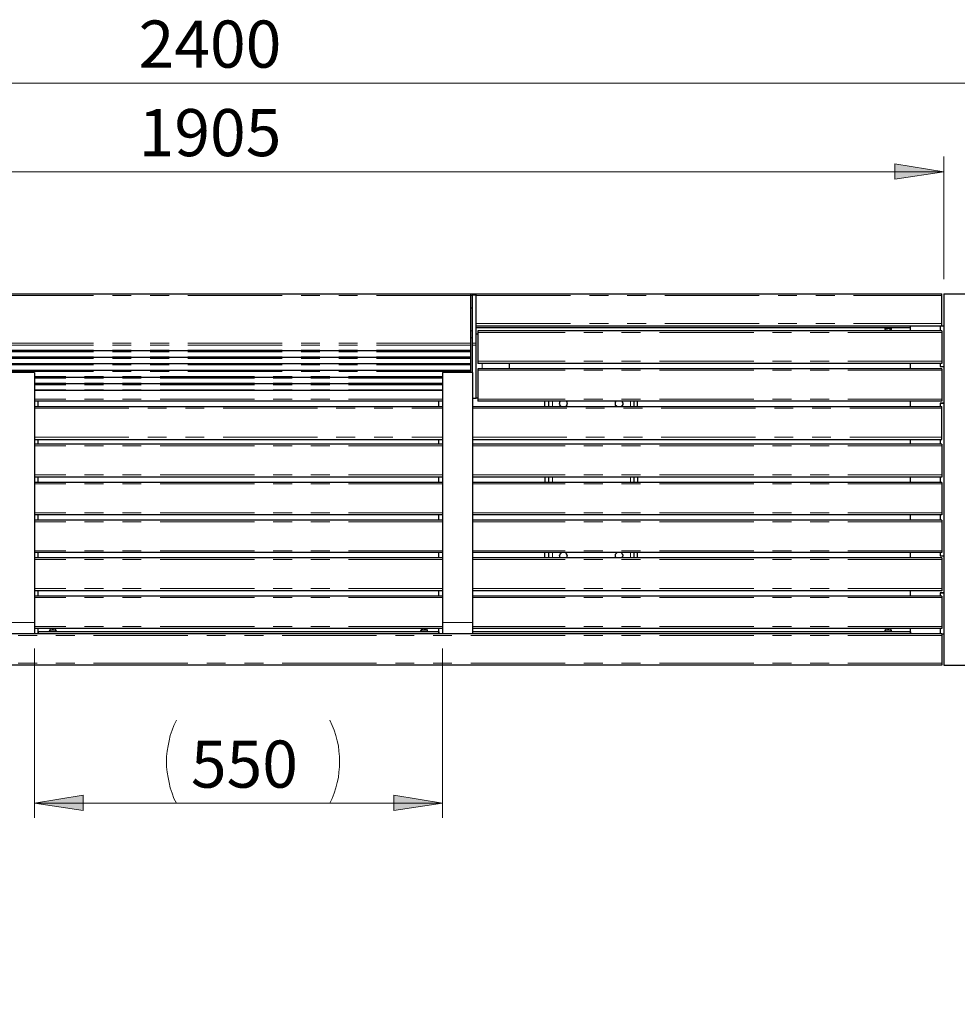
# Model space of a CAD drawing. Units: inches. Extents: x 5 to 292, y 5 to 205.
# Drawn here: x 76 to 139, y 71 to 138 of the extents above; entities that cross this region are included whole.
import ezdxf

# ---------------------------------------------------------------- set-up
doc = ezdxf.new("R2010")
doc.units = ezdxf.units.IN
doc.header["$MEASUREMENT"] = 0
for name, pattern in [('AI-Linetype-104', [12.7, 6.35, -1.27, 1.27, -1.27, 1.27, -1.27]), ('AI-Linetype-105', [12.7, 6.35, -1.27, 1.27, -1.27, 1.27, -1.27]), ('AI-Linetype-106', [12.7, 6.35, -1.27, 1.27, -1.27, 1.27, -1.27]), ('AI-Linetype-107', [12.7, 6.35, -1.27, 1.27, -1.27, 1.27, -1.27]), ('AI-Linetype-108', [12.7, 6.35, -1.27, 1.27, -1.27, 1.27, -1.27]), ('AI-Linetype-109', [12.7, 6.35, -1.27, 1.27, -1.27, 1.27, -1.27]), ('AI-Linetype-110', [12.7, 6.35, -1.27, 1.27, -1.27, 1.27, -1.27]), ('AI-Linetype-112', [12.7, 6.35, -1.27, 1.27, -1.27, 1.27, -1.27]), ('AI-Linetype-114', [12.7, 6.35, -1.27, 1.27, -1.27, 1.27, -1.27]), ('AI-Linetype-115', [12.7, 6.35, -1.27, 1.27, -1.27, 1.27, -1.27]), ('AI-Linetype-117', [12.7, 6.35, -1.27, 1.27, -1.27, 1.27, -1.27]), ('AI-Linetype-119', [12.7, 6.35, -1.27, 1.27, -1.27, 1.27, -1.27]), ('AI-Linetype-121', [12.7, 6.35, -1.27, 1.27, -1.27, 1.27, -1.27]), ('AI-Linetype-122', [12.7, 6.35, -1.27, 1.27, -1.27, 1.27, -1.27]), ('AI-Linetype-123', [12.7, 6.35, -1.27, 1.27, -1.27, 1.27, -1.27]), ('AI-Linetype-124', [12.7, 6.35, -1.27, 1.27, -1.27, 1.27, -1.27]), ('AI-Linetype-125', [12.7, 6.35, -1.27, 1.27, -1.27, 1.27, -1.27]), ('AI-Linetype-126', [12.7, 6.35, -1.27, 1.27, -1.27, 1.27, -1.27]), ('AI-Linetype-127', [12.7, 6.35, -1.27, 1.27, -1.27, 1.27, -1.27]), ('AI-Linetype-128', [12.7, 6.35, -1.27, 1.27, -1.27, 1.27, -1.27]), ('AI-Linetype-129', [12.7, 6.35, -1.27, 1.27, -1.27, 1.27, -1.27]), ('AI-Linetype-130', [12.7, 6.35, -1.27, 1.27, -1.27, 1.27, -1.27]), ('AI-Linetype-131', [12.7, 6.35, -1.27, 1.27, -1.27, 1.27, -1.27]), ('AI-Linetype-133', [12.7, 6.35, -1.27, 1.27, -1.27, 1.27, -1.27]), ('AI-Linetype-134', [12.7, 6.35, -1.27, 1.27, -1.27, 1.27, -1.27]), ('AI-Linetype-135', [12.7, 6.35, -1.27, 1.27, -1.27, 1.27, -1.27]), ('AI-Linetype-136', [12.7, 6.35, -1.27, 1.27, -1.27, 1.27, -1.27]), ('AI-Linetype-137', [12.7, 6.35, -1.27, 1.27, -1.27, 1.27, -1.27]), ('AI-Linetype-139', [12.7, 6.35, -1.27, 1.27, -1.27, 1.27, -1.27]), ('AI-Linetype-140', [12.7, 6.35, -1.27, 1.27, -1.27, 1.27, -1.27]), ('AI-Linetype-142', [12.7, 6.35, -1.27, 1.27, -1.27, 1.27, -1.27]), ('AI-Linetype-143', [12.7, 6.35, -1.27, 1.27, -1.27, 1.27, -1.27]), ('AI-Linetype-144', [12.7, 6.35, -1.27, 1.27, -1.27, 1.27, -1.27]), ('AI-Linetype-145', [12.7, 6.35, -1.27, 1.27, -1.27, 1.27, -1.27]), ('AI-Linetype-147', [12.7, 6.35, -1.27, 1.27, -1.27, 1.27, -1.27]), ('AI-Linetype-148', [12.7, 6.35, -1.27, 1.27, -1.27, 1.27, -1.27]), ('AI-Linetype-150', [12.7, 6.35, -1.27, 1.27, -1.27, 1.27, -1.27]), ('AI-Linetype-151', [12.7, 6.35, -1.27, 1.27, -1.27, 1.27, -1.27]), ('AI-Linetype-153', [12.7, 6.35, -1.27, 1.27, -1.27, 1.27, -1.27]), ('AI-Linetype-154', [12.7, 6.35, -1.27, 1.27, -1.27, 1.27, -1.27]), ('AI-Linetype-156', [12.7, 6.35, -1.27, 1.27, -1.27, 1.27, -1.27]), ('AI-Linetype-157', [12.7, 6.35, -1.27, 1.27, -1.27, 1.27, -1.27]), ('AI-Linetype-159', [12.7, 6.35, -1.27, 1.27, -1.27, 1.27, -1.27]), ('AI-Linetype-160', [12.7, 6.35, -1.27, 1.27, -1.27, 1.27, -1.27]), ('AI-Linetype-162', [12.7, 6.35, -1.27, 1.27, -1.27, 1.27, -1.27]), ('AI-Linetype-163', [12.7, 6.35, -1.27, 1.27, -1.27, 1.27, -1.27]), ('AI-Linetype-165', [12.7, 6.35, -1.27, 1.27, -1.27, 1.27, -1.27]), ('AI-Linetype-166', [12.7, 6.35, -1.27, 1.27, -1.27, 1.27, -1.27]), ('AI-Linetype-168', [12.7, 6.35, -1.27, 1.27, -1.27, 1.27, -1.27]), ('AI-Linetype-169', [12.7, 6.35, -1.27, 1.27, -1.27, 1.27, -1.27]), ('AI-Linetype-171', [12.7, 6.35, -1.27, 1.27, -1.27, 1.27, -1.27]), ('AI-Linetype-172', [12.7, 6.35, -1.27, 1.27, -1.27, 1.27, -1.27]), ('AI-Linetype-180', [12.7, 6.35, -1.27, 1.27, -1.27, 1.27, -1.27]), ('AI-Linetype-181', [12.7, 6.35, -1.27, 1.27, -1.27, 1.27, -1.27]), ('AI-Linetype-182', [12.7, 6.35, -1.27, 1.27, -1.27, 1.27, -1.27]), ('AI-Linetype-183', [12.7, 6.35, -1.27, 1.27, -1.27, 1.27, -1.27]), ('AI-Linetype-184', [12.7, 6.35, -1.27, 1.27, -1.27, 1.27, -1.27]), ('AI-Linetype-185', [12.7, 6.35, -1.27, 1.27, -1.27, 1.27, -1.27]), ('AI-Linetype-82', [12.7, 6.35, -1.27, 1.27, -1.27, 1.27, -1.27]), ('AI-Linetype-83', [12.7, 6.35, -1.27, 1.27, -1.27, 1.27, -1.27]), ('AI-Linetype-84', [12.7, 6.35, -1.27, 1.27, -1.27, 1.27, -1.27]), ('AI-Linetype-85', [12.7, 6.35, -1.27, 1.27, -1.27, 1.27, -1.27]), ('AI-Linetype-86', [12.7, 6.35, -1.27, 1.27, -1.27, 1.27, -1.27]), ('AI-Linetype-88', [12.7, 6.35, -1.27, 1.27, -1.27, 1.27, -1.27])]:
    doc.linetypes.add(name, pattern=pattern)
doc.layers.add('Layer 1', color=7, linetype='Continuous')

msp = doc.modelspace()

# ---------------------------------------------------------------- hatches: boundary and pattern name
at = {"layer": 'Layer 1', "true_color": 0x191924}
h = msp.add_hatch(color=250, dxfattribs=at)
h.dxf.hatch_style = 2
h.paths.add_polyline_path([(104.669, 84.808), (101.388, 84.314), (101.388, 85.337)])
h.paths.add_polyline_path([(77.188, 84.808), (80.469, 85.337), (80.469, 84.314)])
h.paths.add_polyline_path([(75.177, 84.808), (71.861, 84.314), (71.861, 85.337)])
h.paths.add_polyline_path([(45.438, 84.808), (48.719, 85.337), (48.719, 84.314)])
h.paths.add_polyline_path([(138.43, 127.317), (135.114, 126.824), (135.114, 127.847)])
h.paths.add_polyline_path([(43.18, 127.317), (46.461, 127.847), (46.461, 126.824)])
h.paths.add_polyline_path([(150.812, 133.279), (147.496, 132.786), (147.496, 133.809)])
h.paths.add_polyline_path([(30.797, 133.279), (34.078, 133.809), (34.078, 132.786)])
h.paths.add_polyline_path([(210.608, 74.612), (207.292, 74.118), (207.292, 75.142)])
h.paths.add_polyline_path([(185.596, 74.612), (188.912, 75.142), (188.912, 74.118)])
h.paths.add_polyline_path([(106.68, 62.547), (109.961, 63.041), (109.961, 62.018)])
h.paths.add_polyline_path([(104.669, 62.547), (101.388, 62.018), (101.388, 63.041)])

# ---------------------------------------------------------------- linework, layer by layer
at = {"layer": 'Layer 1', "color": 250, "lineweight": 18, "true_color": 0x191924}
for points in [[(30.797, 133.279), (150.812, 133.279)], [(138.43, 120.086), (138.43, 128.34)], [(43.18, 127.317), (138.43, 127.317)], [(138.43, 127.317), (135.114, 126.824), (135.114, 127.847), (138.43, 127.317)], [(77.188, 95.215), (77.188, 83.82)], [(104.669, 95.215), (104.669, 83.82)], [(86.748, 90.382), (86.572, 90.029), (86.466, 89.711), (86.325, 89.359), (86.254, 89.006), (86.184, 88.653), (86.113, 88.3), (86.078, 87.947), (86.078, 87.595), (86.078, 87.242), (86.113, 86.889), (86.184, 86.536), (86.254, 86.184), (86.325, 85.831), (86.466, 85.478), (86.572, 85.125), (86.748, 84.808)], [(97.085, 84.808), (97.226, 85.125), (97.367, 85.478), (97.472, 85.831), (97.578, 86.184), (97.649, 86.536), (97.684, 86.889), (97.719, 87.242), (97.719, 87.595), (97.719, 87.947), (97.684, 88.3), (97.649, 88.653), (97.578, 89.006), (97.472, 89.359), (97.367, 89.711), (97.226, 90.029), (97.085, 90.382)], [(77.188, 84.808), (80.469, 85.337), (80.469, 84.314), (77.188, 84.808)], [(104.669, 84.808), (101.388, 84.314), (101.388, 85.337), (104.669, 84.808)], [(77.188, 84.808), (104.669, 84.808)]]:
    msp.add_lwpolyline(points, dxfattribs=at)
at = {"layer": 'Layer 1', "lineweight": 0}
for points in [[(138.43, 127.317), (135.114, 126.824), (135.114, 127.847)], [(77.188, 84.808), (80.469, 85.337), (80.469, 84.314)], [(104.669, 84.808), (101.388, 84.314), (101.388, 85.337)]]:
    msp.add_lwpolyline(points, dxfattribs=at)
at = {"layer": 'Layer 1', "color": 7, "lineweight": 25, "true_color": 0xffffff}
for points in [[(106.539, 119.062), (43.533, 119.062)], [(75.177, 119.098), (106.68, 119.098)], [(106.539, 119.062), (106.539, 119.062), (106.539, 119.027), (106.539, 118.992), (106.539, 118.957)], [(106.539, 118.957), (106.539, 115.746)], [(106.68, 118.992), (106.68, 118.992), (106.68, 119.027), (106.68, 119.062), (106.68, 119.098)], [(106.68, 119.098), (106.927, 119.098)], [(106.68, 115.746), (106.68, 118.992)], [(106.927, 119.098), (138.289, 119.098)], [(106.927, 118.992), (106.927, 118.992), (106.927, 119.027), (106.927, 119.062), (106.927, 119.098)], [(106.927, 115.746), (106.927, 118.992)], [(138.289, 118.957), (138.289, 118.992), (138.289, 119.027), (138.289, 119.062), (138.289, 119.098)], [(138.289, 117.087), (138.289, 118.957)], [(138.43, 119.098), (146.685, 119.098)], [(138.43, 119.098), (138.43, 94.086)], [(106.539, 118.145), (106.68, 118.145)], [(106.927, 116.946), (138.289, 116.946)], [(136.172, 116.805), (106.927, 116.805)], [(134.444, 116.805), (134.444, 116.769)], [(134.549, 116.769), (134.479, 116.769), (134.444, 116.769)], [(134.444, 116.769), (134.444, 116.734), (134.444, 116.699), (134.479, 116.699), (134.479, 116.664), (134.514, 116.664), (134.549, 116.664), (134.549, 116.628), (134.585, 116.628)], [(134.902, 116.769), (134.902, 116.769), (134.867, 116.769), (134.832, 116.769), (134.796, 116.769), (134.726, 116.769), (134.655, 116.769), (134.62, 116.769), (134.549, 116.769)], [(134.761, 116.628), (134.796, 116.628), (134.796, 116.664), (134.832, 116.664), (134.867, 116.664), (134.867, 116.699), (134.902, 116.699), (134.902, 116.734), (134.902, 116.769)], [(134.902, 116.769), (134.902, 116.805)], [(136.172, 116.593), (136.172, 116.946)], [(136.172, 116.805), (136.172, 116.946)], [(136.172, 116.805), (136.172, 116.805)], [(138.183, 116.946), (138.183, 116.593)], [(138.183, 116.946), (138.183, 116.593)], [(138.289, 116.946), (138.289, 116.946), (138.289, 116.981), (138.289, 117.016), (138.289, 117.052), (138.289, 117.087)], [(138.289, 116.946), (138.43, 116.946)], [(107.033, 116.381), (107.033, 116.381), (106.997, 116.381), (106.962, 116.381), (106.927, 116.381)], [(107.033, 116.593), (107.033, 116.593), (107.033, 116.558), (107.033, 116.522), (107.033, 116.487)], [(138.289, 116.593), (107.033, 116.593)], [(107.033, 116.487), (107.033, 114.547)], [(134.62, 116.628), (134.585, 116.628), (134.549, 116.664)], [(134.549, 116.664), (134.62, 116.664)], [(134.585, 116.628), (134.62, 116.628)], [(134.62, 116.664), (134.62, 116.628)], [(134.62, 116.664), (134.62, 116.664), (134.655, 116.628), (134.69, 116.628)], [(134.655, 116.628), (134.655, 116.628), (134.62, 116.628)], [(134.69, 116.628), (134.69, 116.628), (134.761, 116.664), (134.796, 116.664)], [(134.832, 116.664), (134.832, 116.664), (134.761, 116.628), (134.726, 116.628)], [(134.726, 116.628), (134.726, 116.628)], [(134.796, 116.664), (134.832, 116.664)], [(138.289, 116.593), (138.289, 116.593), (138.289, 116.558), (138.289, 116.522), (138.289, 116.487)], [(138.289, 116.487), (138.289, 114.547)], [(106.539, 115.746), (106.539, 115.746), (106.539, 115.711), (106.539, 115.676), (106.539, 115.64), (106.539, 115.605)], [(106.539, 115.605), (106.539, 115.288)], [(106.68, 115.605), (106.68, 115.605), (106.68, 115.64), (106.68, 115.676), (106.68, 115.711), (106.68, 115.746)], [(106.68, 113.806), (106.68, 115.605)], [(106.927, 115.605), (106.927, 115.605), (106.927, 115.64), (106.927, 115.676), (106.927, 115.711), (106.927, 115.746)], [(106.927, 112.078), (106.927, 115.605)], [(43.533, 115.288), (106.539, 115.288)], [(43.533, 114.829), (106.539, 114.829)], [(106.539, 115.288), (106.539, 115.253), (106.539, 115.217), (106.539, 115.182)], [(106.539, 115.288), (106.539, 115.288)], [(106.539, 115.182), (106.539, 114.829)], [(106.539, 114.829), (106.539, 114.829)], [(106.539, 114.829), (106.539, 114.829), (106.539, 114.794), (106.539, 114.759), (106.539, 114.723)], [(106.539, 114.723), (106.539, 114.406)], [(43.533, 114.406), (106.539, 114.406)], [(106.539, 114.406), (106.539, 114.371), (106.539, 114.335), (106.539, 114.3)], [(106.539, 114.406), (106.539, 114.406)], [(106.539, 114.3), (106.539, 113.947)], [(107.033, 114.547), (107.033, 114.512), (107.033, 114.476), (107.033, 114.441), (107.033, 114.406)], [(138.289, 114.406), (107.033, 114.406)], [(107.033, 114.053), (107.033, 114.053), (107.033, 114.018), (107.033, 113.983), (107.033, 113.947)], [(138.289, 114.053), (107.033, 114.053)], [(109.185, 114.053), (109.185, 114.406)], [(136.172, 114.053), (136.172, 114.406)], [(138.183, 114.406), (138.183, 114.194)], [(138.183, 114.406), (138.183, 114.194)], [(138.183, 114.194), (138.43, 114.194)], [(138.183, 114.194), (138.43, 114.194)], [(138.289, 114.547), (138.289, 114.512), (138.289, 114.476), (138.289, 114.441), (138.289, 114.406)], [(138.289, 114.053), (138.289, 114.053), (138.289, 114.018), (138.289, 113.983), (138.289, 113.947)], [(43.533, 113.947), (106.539, 113.947)], [(77.188, 113.806), (75.177, 113.806)], [(77.188, 113.806), (77.188, 96.943)], [(77.188, 113.489), (104.669, 113.489)], [(104.669, 113.806), (104.669, 96.943)], [(106.68, 113.806), (104.669, 113.806)], [(106.539, 113.947), (106.539, 113.947)], [(106.539, 113.947), (106.539, 113.947), (106.539, 113.912), (106.539, 113.877), (106.539, 113.841)], [(106.539, 113.841), (106.539, 113.806)], [(106.68, 113.806), (106.68, 96.943)], [(107.033, 113.947), (107.033, 111.972)], [(138.289, 113.947), (138.289, 111.972)], [(77.188, 113.065), (104.669, 113.065)], [(77.188, 112.607), (104.669, 112.607)], [(106.68, 112.078), (106.927, 112.078)], [(107.033, 112.078), (107.033, 112.078), (106.997, 112.078), (106.962, 112.078), (106.927, 112.078)], [(104.669, 111.866), (77.188, 111.866)], [(77.188, 111.513), (104.669, 111.513)], [(77.435, 111.513), (77.435, 111.866)], [(104.422, 111.513), (104.422, 111.866)], [(106.68, 111.513), (138.289, 111.513)], [(107.033, 111.972), (107.033, 111.972), (107.033, 111.936), (107.033, 111.901), (107.033, 111.866)], [(138.289, 111.866), (107.033, 111.866)], [(111.548, 111.513), (111.548, 111.866)], [(111.795, 111.866), (111.795, 111.513)], [(112.642, 111.513), (112.642, 111.513), (112.607, 111.548), (112.571, 111.619), (112.536, 111.689), (112.571, 111.76), (112.571, 111.831), (112.607, 111.866)], [(112.995, 111.866), (113.03, 111.831), (113.03, 111.76), (113.065, 111.689), (113.03, 111.619), (112.995, 111.548), (112.96, 111.513)], [(116.417, 111.513), (116.381, 111.548), (116.311, 111.584), (116.311, 111.654), (116.311, 111.725), (116.311, 111.795), (116.346, 111.866)], [(116.734, 111.866), (116.769, 111.866), (116.769, 111.795), (116.805, 111.725), (116.805, 111.654), (116.769, 111.584), (116.734, 111.548), (116.699, 111.513)], [(117.546, 111.866), (117.546, 111.513)], [(117.792, 111.513), (117.792, 111.866)], [(136.172, 111.513), (136.172, 111.866)], [(138.183, 111.725), (138.183, 111.513)], [(138.183, 111.725), (138.43, 111.725)], [(138.183, 111.725), (138.183, 111.513)], [(138.43, 111.725), (138.183, 111.725)], [(138.289, 111.972), (138.289, 111.972), (138.289, 111.936), (138.289, 111.901), (138.289, 111.866)], [(138.289, 111.372), (138.289, 111.407), (138.289, 111.442), (138.289, 111.478), (138.289, 111.513)], [(138.289, 109.432), (138.289, 111.372)], [(138.289, 109.29), (138.289, 109.326), (138.289, 109.361), (138.289, 109.396), (138.289, 109.432)], [(77.188, 109.29), (104.669, 109.29)], [(104.669, 108.973), (77.188, 108.973)], [(77.435, 108.973), (77.435, 109.29)], [(104.422, 108.973), (104.422, 109.29)], [(106.68, 109.29), (138.289, 109.29)], [(138.289, 108.973), (106.68, 108.973)], [(136.172, 108.973), (136.172, 109.29)], [(138.183, 109.29), (138.183, 108.973)], [(138.183, 109.29), (138.183, 108.973)], [(138.289, 108.973), (138.289, 108.973), (138.289, 108.938), (138.289, 108.903), (138.289, 108.867), (138.289, 108.832)], [(138.289, 108.832), (138.289, 106.892)], [(104.669, 106.751), (77.188, 106.751)], [(77.435, 106.398), (77.435, 106.751)], [(104.422, 106.398), (104.422, 106.751)], [(138.289, 106.751), (106.68, 106.751)], [(111.548, 106.751), (111.548, 106.398)], [(111.795, 106.751), (111.795, 106.398)], [(117.546, 106.751), (117.546, 106.398)], [(117.792, 106.751), (117.792, 106.398)], [(136.172, 106.398), (136.172, 106.751)], [(138.183, 106.751), (138.183, 106.398)], [(138.183, 106.751), (138.183, 106.398)], [(138.289, 106.892), (138.289, 106.856), (138.289, 106.821), (138.289, 106.786), (138.289, 106.751)], [(104.669, 106.398), (77.188, 106.398)], [(138.289, 106.398), (106.68, 106.398)], [(138.289, 106.398), (138.289, 106.398), (138.289, 106.362), (138.289, 106.327), (138.289, 106.292)], [(138.289, 106.292), (138.289, 104.316)], [(104.669, 104.211), (77.188, 104.211)], [(77.435, 103.858), (77.435, 104.211)], [(104.422, 103.858), (104.422, 104.211)], [(138.289, 104.211), (106.68, 104.211)], [(136.172, 103.858), (136.172, 104.211)], [(138.183, 104.211), (138.183, 103.858)], [(138.183, 104.211), (138.183, 103.858)], [(138.289, 104.316), (138.289, 104.316), (138.289, 104.281), (138.289, 104.246), (138.289, 104.211)], [(104.669, 103.858), (77.188, 103.858)], [(138.289, 103.858), (106.68, 103.858)], [(138.289, 103.858), (138.289, 103.858), (138.289, 103.822), (138.289, 103.787), (138.289, 103.752), (138.289, 103.717)], [(138.289, 103.717), (138.289, 101.776)], [(104.669, 101.671), (77.188, 101.671)], [(77.435, 101.318), (77.435, 101.671)], [(104.422, 101.318), (104.422, 101.671)], [(138.289, 101.671), (106.68, 101.671)], [(111.548, 101.318), (111.548, 101.671)], [(111.795, 101.671), (111.795, 101.318)], [(112.607, 101.318), (112.571, 101.353), (112.571, 101.424), (112.536, 101.459), (112.571, 101.529), (112.607, 101.6), (112.642, 101.635), (112.642, 101.671)], [(112.96, 101.671), (112.96, 101.635), (112.995, 101.6), (113.03, 101.529), (113.065, 101.459), (113.03, 101.424), (113.03, 101.353), (112.995, 101.318)], [(116.346, 101.318), (116.346, 101.318), (116.311, 101.388), (116.311, 101.424), (116.311, 101.494), (116.311, 101.565), (116.381, 101.635), (116.417, 101.671)], [(116.699, 101.671), (116.734, 101.635), (116.769, 101.565), (116.805, 101.494), (116.805, 101.424), (116.769, 101.388), (116.769, 101.318), (116.734, 101.318)], [(117.546, 101.671), (117.546, 101.318)], [(117.792, 101.318), (117.792, 101.671)], [(136.172, 101.318), (136.172, 101.671)], [(138.183, 101.671), (138.183, 101.459)], [(138.183, 101.671), (138.183, 101.459)], [(138.183, 101.459), (138.43, 101.459)], [(138.183, 101.459), (138.43, 101.459)], [(138.289, 101.776), (138.289, 101.741), (138.289, 101.706), (138.289, 101.671)], [(104.669, 101.318), (77.188, 101.318)], [(138.289, 101.318), (106.68, 101.318)], [(138.289, 101.318), (138.289, 101.318), (138.289, 101.282), (138.289, 101.247), (138.289, 101.212), (138.289, 101.177)], [(138.289, 101.177), (138.289, 99.236)], [(104.669, 99.095), (77.188, 99.095)], [(77.435, 98.743), (77.435, 99.095)], [(104.422, 98.743), (104.422, 99.095)], [(138.289, 99.095), (106.68, 99.095)], [(136.172, 98.743), (136.172, 99.095)], [(138.183, 98.954), (138.183, 98.743)], [(138.183, 98.954), (138.43, 98.954)], [(138.183, 98.954), (138.183, 98.743)], [(138.43, 98.954), (138.183, 98.954)], [(138.289, 99.236), (138.289, 99.201), (138.289, 99.166), (138.289, 99.131), (138.289, 99.095)], [(104.669, 98.743), (77.188, 98.743)], [(138.289, 98.743), (106.68, 98.743)], [(138.289, 98.743), (138.289, 98.743), (138.289, 98.707), (138.289, 98.672), (138.289, 98.637)], [(138.289, 98.637), (138.289, 96.696)], [(77.188, 96.943), (77.188, 96.837), (77.188, 96.732), (77.188, 96.626), (77.188, 96.52), (77.188, 96.414), (77.188, 96.343), (77.188, 96.273), (77.188, 96.238), (77.188, 96.203)], [(104.669, 96.943), (104.669, 96.837), (104.669, 96.732), (104.669, 96.626), (104.669, 96.52), (104.669, 96.414), (104.669, 96.343), (104.669, 96.273), (104.669, 96.238), (104.669, 96.203)], [(106.68, 96.943), (106.68, 96.837), (106.68, 96.732), (106.68, 96.626), (106.68, 96.52), (106.68, 96.414), (106.68, 96.343), (106.68, 96.273), (106.68, 96.238), (106.68, 96.203)], [(77.188, 96.203), (75.177, 96.203)], [(104.669, 96.555), (77.188, 96.555)], [(104.669, 96.203), (77.188, 96.203)], [(77.435, 96.203), (77.435, 96.555)], [(77.435, 96.343), (77.435, 96.343)], [(104.422, 96.343), (77.435, 96.343)], [(77.435, 96.343), (77.435, 96.203)], [(78.246, 96.485), (78.246, 96.485), (78.211, 96.485), (78.211, 96.45), (78.211, 96.414), (78.176, 96.414)], [(78.176, 96.414), (78.176, 96.414), (78.211, 96.414), (78.246, 96.414), (78.281, 96.414), (78.317, 96.414), (78.387, 96.414), (78.458, 96.414), (78.528, 96.414), (78.564, 96.414), (78.634, 96.414), (78.669, 96.414)], [(78.176, 96.414), (78.176, 96.343)], [(78.387, 96.52), (78.352, 96.52), (78.281, 96.52), (78.246, 96.485)], [(78.246, 96.485), (78.246, 96.485)], [(78.387, 96.485), (78.387, 96.52)], [(78.458, 96.485), (78.387, 96.485)], [(78.599, 96.485), (78.564, 96.52), (78.493, 96.52), (78.458, 96.52)], [(78.458, 96.52), (78.458, 96.52), (78.458, 96.485)], [(78.669, 96.414), (78.669, 96.414), (78.634, 96.414), (78.634, 96.45), (78.634, 96.485), (78.599, 96.485)], [(78.599, 96.485), (78.599, 96.485)], [(78.669, 96.343), (78.669, 96.414)], [(103.329, 96.52), (103.329, 96.52), (103.293, 96.52), (103.258, 96.52), (103.258, 96.485), (103.223, 96.485), (103.223, 96.45), (103.187, 96.414)], [(103.187, 96.414), (103.187, 96.414), (103.223, 96.414), (103.258, 96.414), (103.293, 96.414), (103.364, 96.414), (103.435, 96.414), (103.505, 96.414), (103.54, 96.414)], [(103.187, 96.414), (103.187, 96.343)], [(103.258, 96.485), (103.293, 96.52), (103.329, 96.52), (103.364, 96.52)], [(103.293, 96.485), (103.258, 96.485)], [(103.399, 96.52), (103.399, 96.52), (103.329, 96.52), (103.293, 96.485)], [(103.364, 96.52), (103.364, 96.52)], [(103.505, 96.485), (103.47, 96.52), (103.435, 96.52), (103.399, 96.52)], [(103.435, 96.52), (103.435, 96.52), (103.47, 96.52)], [(103.47, 96.52), (103.505, 96.52)], [(103.505, 96.52), (103.505, 96.52)], [(103.505, 96.52), (103.505, 96.52), (103.54, 96.52), (103.54, 96.485)], [(103.646, 96.414), (103.646, 96.414), (103.646, 96.45), (103.611, 96.485), (103.576, 96.52), (103.54, 96.52), (103.505, 96.52)], [(103.54, 96.485), (103.505, 96.485)], [(103.54, 96.414), (103.611, 96.414), (103.646, 96.414)], [(103.646, 96.343), (103.646, 96.414)], [(104.422, 96.203), (104.422, 96.555)], [(104.422, 96.343), (104.422, 96.343)], [(104.422, 96.343), (104.422, 96.203)], [(106.68, 96.203), (104.669, 96.203)], [(138.289, 96.555), (106.68, 96.555)], [(136.172, 96.343), (106.68, 96.343)], [(138.289, 96.203), (106.68, 96.203)], [(134.479, 96.485), (134.479, 96.485), (134.479, 96.45), (134.444, 96.45), (134.444, 96.414)], [(134.444, 96.414), (134.444, 96.414), (134.479, 96.414), (134.514, 96.414), (134.585, 96.414), (134.655, 96.414), (134.69, 96.414), (134.761, 96.414), (134.832, 96.414), (134.867, 96.414), (134.902, 96.414)], [(134.444, 96.414), (134.444, 96.343)], [(134.62, 96.52), (134.62, 96.52), (134.549, 96.52), (134.514, 96.485)], [(134.514, 96.485), (134.514, 96.485)], [(134.655, 96.485), (134.62, 96.52)], [(134.69, 96.485), (134.655, 96.485)], [(134.726, 96.52), (134.726, 96.52), (134.69, 96.485)], [(134.867, 96.485), (134.832, 96.52), (134.761, 96.52), (134.726, 96.52)], [(134.902, 96.414), (134.902, 96.414), (134.902, 96.45), (134.867, 96.45), (134.867, 96.485)], [(134.867, 96.485), (134.867, 96.485)], [(134.902, 96.343), (134.902, 96.414)], [(136.172, 96.203), (136.172, 96.555)], [(136.172, 96.343), (136.172, 96.343)], [(136.172, 96.343), (136.172, 96.203)], [(138.183, 96.555), (138.183, 96.203)], [(138.183, 96.555), (138.183, 96.203)], [(138.289, 96.696), (138.289, 96.661), (138.289, 96.626), (138.289, 96.59), (138.289, 96.555)], [(138.289, 96.203), (138.43, 96.203)], [(138.289, 96.203), (138.289, 96.203), (138.289, 96.167), (138.289, 96.132), (138.289, 96.097)], [(138.289, 96.097), (138.289, 94.192)], [(138.289, 94.192), (138.289, 94.192), (138.289, 94.157), (138.289, 94.121), (138.289, 94.086)], [(138.289, 94.086), (43.533, 94.086)], [(138.43, 94.086), (146.685, 94.086)]]:
    msp.add_lwpolyline(points, dxfattribs=at)
at = {"layer": 'Layer 1', "color": 8, "linetype": 'AI-Linetype-84', "lineweight": 18, "true_color": 0x808080}
msp.add_lwpolyline([(106.567, 118.978), (43.567, 118.978)], dxfattribs=at)
at = {"layer": 'Layer 1', "color": 8, "linetype": 'AI-Linetype-133', "lineweight": 18, "true_color": 0x808080}
msp.add_lwpolyline([(106.567, 118.976), (106.692, 118.976)], dxfattribs=at)
at = {"layer": 'Layer 1', "color": 8, "linetype": 'AI-Linetype-107', "lineweight": 18, "true_color": 0x808080}
msp.add_lwpolyline([(106.692, 118.997), (106.942, 118.997)], dxfattribs=at)
at = {"layer": 'Layer 1', "color": 8, "linetype": 'AI-Linetype-134', "lineweight": 18, "true_color": 0x808080}
msp.add_lwpolyline([(106.942, 118.976), (138.317, 118.976)], dxfattribs=at)
at = {"layer": 'Layer 1', "color": 8, "linetype": 'AI-Linetype-135', "lineweight": 18, "true_color": 0x808080}
msp.add_lwpolyline([(106.942, 117.101), (138.317, 117.101)], dxfattribs=at)
at = {"layer": 'Layer 1', "color": 8, "linetype": 'AI-Linetype-109', "lineweight": 18, "true_color": 0x808080}
msp.add_lwpolyline([(106.567, 116.601), (106.692, 116.601)], dxfattribs=at)
at = {"layer": 'Layer 1', "color": 8, "linetype": 'AI-Linetype-108', "lineweight": 18, "true_color": 0x808080}
msp.add_lwpolyline([(106.567, 116.138), (106.692, 116.138)], dxfattribs=at)
at = {"layer": 'Layer 1', "color": 8, "linetype": 'AI-Linetype-128', "lineweight": 18, "true_color": 0x808080}
msp.add_lwpolyline([(138.317, 116.501), (107.067, 116.501)], dxfattribs=at)
at = {"layer": 'Layer 1', "color": 8, "linetype": 'AI-Linetype-82', "lineweight": 18, "true_color": 0x808080}
msp.add_lwpolyline([(106.567, 115.777), (43.567, 115.777)], dxfattribs=at)
at = {"layer": 'Layer 1', "color": 8, "linetype": 'AI-Linetype-83', "lineweight": 18, "true_color": 0x808080}
msp.add_lwpolyline([(106.567, 115.632), (43.567, 115.632)], dxfattribs=at)
at = {"layer": 'Layer 1', "color": 8, "linetype": 'AI-Linetype-106', "lineweight": 18, "true_color": 0x808080}
msp.add_lwpolyline([(106.692, 115.777), (106.942, 115.777)], dxfattribs=at)
at = {"layer": 'Layer 1', "color": 8, "linetype": 'AI-Linetype-105', "lineweight": 18, "true_color": 0x808080}
msp.add_lwpolyline([(106.692, 115.632), (106.942, 115.632)], dxfattribs=at)
at = {"layer": 'Layer 1', "color": 8, "linetype": 'AI-Linetype-85', "lineweight": 18, "true_color": 0x808080}
msp.add_lwpolyline([(106.567, 115.294), (43.567, 115.294)], dxfattribs=at)
at = {"layer": 'Layer 1', "color": 8, "linetype": 'AI-Linetype-125', "lineweight": 18, "true_color": 0x808080}
msp.add_lwpolyline([(106.567, 115.189), (43.567, 115.189)], dxfattribs=at)
at = {"layer": 'Layer 1', "color": 8, "linetype": 'AI-Linetype-126', "lineweight": 18, "true_color": 0x808080}
msp.add_lwpolyline([(106.567, 114.851), (43.567, 114.851)], dxfattribs=at)
at = {"layer": 'Layer 1', "color": 8, "linetype": 'AI-Linetype-121', "lineweight": 18, "true_color": 0x808080}
msp.add_lwpolyline([(106.567, 114.746), (43.567, 114.746)], dxfattribs=at)
at = {"layer": 'Layer 1', "color": 8, "linetype": 'AI-Linetype-122', "lineweight": 18, "true_color": 0x808080}
msp.add_lwpolyline([(106.567, 114.408), (43.567, 114.408)], dxfattribs=at)
at = {"layer": 'Layer 1', "color": 8, "linetype": 'AI-Linetype-123', "lineweight": 18, "true_color": 0x808080}
msp.add_lwpolyline([(106.567, 114.304), (43.567, 114.304)], dxfattribs=at)
at = {"layer": 'Layer 1', "color": 8, "linetype": 'AI-Linetype-127', "lineweight": 18, "true_color": 0x808080}
msp.add_lwpolyline([(138.317, 114.551), (107.067, 114.551)], dxfattribs=at)
at = {"layer": 'Layer 1', "color": 8, "linetype": 'AI-Linetype-104', "lineweight": 18, "true_color": 0x808080}
msp.add_lwpolyline([(107.342, 114.076), (107.342, 114.426)], dxfattribs=at)
at = {"layer": 'Layer 1', "color": 8, "linetype": 'AI-Linetype-124', "lineweight": 18, "true_color": 0x808080}
msp.add_lwpolyline([(106.567, 113.965), (43.567, 113.965)], dxfattribs=at)
at = {"layer": 'Layer 1', "color": 8, "linetype": 'AI-Linetype-114', "lineweight": 18, "true_color": 0x808080}
msp.add_lwpolyline([(106.567, 113.861), (43.567, 113.861)], dxfattribs=at)
at = {"layer": 'Layer 1', "color": 8, "linetype": 'AI-Linetype-115', "lineweight": 18, "true_color": 0x808080}
msp.add_lwpolyline([(104.692, 113.522), (77.192, 113.522)], dxfattribs=at)
at = {"layer": 'Layer 1', "color": 8, "linetype": 'AI-Linetype-117', "lineweight": 18, "true_color": 0x808080}
msp.add_lwpolyline([(104.692, 113.418), (77.192, 113.418)], dxfattribs=at)
at = {"layer": 'Layer 1', "color": 8, "linetype": 'AI-Linetype-130', "lineweight": 18, "true_color": 0x808080}
msp.add_lwpolyline([(138.317, 113.951), (107.067, 113.951)], dxfattribs=at)
at = {"layer": 'Layer 1', "color": 8, "linetype": 'AI-Linetype-119', "lineweight": 18, "true_color": 0x808080}
msp.add_lwpolyline([(104.692, 113.08), (77.192, 113.08)], dxfattribs=at)
at = {"layer": 'Layer 1', "color": 8, "linetype": 'AI-Linetype-110', "lineweight": 18, "true_color": 0x808080}
msp.add_lwpolyline([(104.692, 112.975), (77.192, 112.975)], dxfattribs=at)
at = {"layer": 'Layer 1', "color": 8, "linetype": 'AI-Linetype-112', "lineweight": 18, "true_color": 0x808080}
msp.add_lwpolyline([(104.692, 112.637), (77.192, 112.637)], dxfattribs=at)
at = {"layer": 'Layer 1', "color": 8, "linetype": 'AI-Linetype-129', "lineweight": 18, "true_color": 0x808080}
msp.add_lwpolyline([(104.692, 112.001), (77.192, 112.001)], dxfattribs=at)
at = {"layer": 'Layer 1', "color": 8, "linetype": 'AI-Linetype-142', "lineweight": 18, "true_color": 0x808080}
msp.add_lwpolyline([(77.192, 111.401), (104.692, 111.401)], dxfattribs=at)
at = {"layer": 'Layer 1', "color": 8, "linetype": 'AI-Linetype-143', "lineweight": 18, "true_color": 0x808080}
msp.add_lwpolyline([(106.692, 111.401), (138.317, 111.401)], dxfattribs=at)
at = {"layer": 'Layer 1', "color": 8, "linetype": 'AI-Linetype-131', "lineweight": 18, "true_color": 0x808080}
msp.add_lwpolyline([(138.317, 112.001), (107.067, 112.001)], dxfattribs=at)
at = {"layer": 'Layer 1', "color": 8, "linetype": 'AI-Linetype-180', "lineweight": 18, "true_color": 0x808080}
msp.add_lwpolyline([(112.067, 111.876), (112.067, 111.526)], dxfattribs=at)
at = {"layer": 'Layer 1', "color": 8, "linetype": 'AI-Linetype-185', "lineweight": 18, "true_color": 0x808080}
msp.add_lwpolyline([(117.317, 111.526), (117.317, 111.876)], dxfattribs=at)
at = {"layer": 'Layer 1', "color": 8, "linetype": 'AI-Linetype-139', "lineweight": 18, "true_color": 0x808080}
msp.add_lwpolyline([(77.192, 109.451), (104.692, 109.451)], dxfattribs=at)
at = {"layer": 'Layer 1', "color": 8, "linetype": 'AI-Linetype-140', "lineweight": 18, "true_color": 0x808080}
msp.add_lwpolyline([(106.692, 109.451), (138.317, 109.451)], dxfattribs=at)
at = {"layer": 'Layer 1', "color": 8, "linetype": 'AI-Linetype-160', "lineweight": 18, "true_color": 0x808080}
msp.add_lwpolyline([(104.692, 108.851), (77.192, 108.851)], dxfattribs=at)
at = {"layer": 'Layer 1', "color": 8, "linetype": 'AI-Linetype-159', "lineweight": 18, "true_color": 0x808080}
msp.add_lwpolyline([(138.317, 108.851), (106.692, 108.851)], dxfattribs=at)
at = {"layer": 'Layer 1', "color": 8, "linetype": 'AI-Linetype-157', "lineweight": 18, "true_color": 0x808080}
msp.add_lwpolyline([(104.692, 106.901), (77.192, 106.901)], dxfattribs=at)
at = {"layer": 'Layer 1', "color": 8, "linetype": 'AI-Linetype-156', "lineweight": 18, "true_color": 0x808080}
msp.add_lwpolyline([(138.317, 106.901), (106.692, 106.901)], dxfattribs=at)
at = {"layer": 'Layer 1', "color": 8, "linetype": 'AI-Linetype-181', "lineweight": 18, "true_color": 0x808080}
msp.add_lwpolyline([(112.067, 106.776), (112.067, 106.426)], dxfattribs=at)
at = {"layer": 'Layer 1', "color": 8, "linetype": 'AI-Linetype-184', "lineweight": 18, "true_color": 0x808080}
msp.add_lwpolyline([(117.317, 106.426), (117.317, 106.776)], dxfattribs=at)
at = {"layer": 'Layer 1', "color": 8, "linetype": 'AI-Linetype-163', "lineweight": 18, "true_color": 0x808080}
msp.add_lwpolyline([(104.692, 106.301), (77.192, 106.301)], dxfattribs=at)
at = {"layer": 'Layer 1', "color": 8, "linetype": 'AI-Linetype-162', "lineweight": 18, "true_color": 0x808080}
msp.add_lwpolyline([(138.317, 106.301), (106.692, 106.301)], dxfattribs=at)
at = {"layer": 'Layer 1', "color": 8, "linetype": 'AI-Linetype-166', "lineweight": 18, "true_color": 0x808080}
msp.add_lwpolyline([(104.692, 104.351), (77.192, 104.351)], dxfattribs=at)
at = {"layer": 'Layer 1', "color": 8, "linetype": 'AI-Linetype-165', "lineweight": 18, "true_color": 0x808080}
msp.add_lwpolyline([(138.317, 104.351), (106.692, 104.351)], dxfattribs=at)
at = {"layer": 'Layer 1', "color": 8, "linetype": 'AI-Linetype-145', "lineweight": 18, "true_color": 0x808080}
msp.add_lwpolyline([(104.692, 103.751), (77.192, 103.751)], dxfattribs=at)
at = {"layer": 'Layer 1', "color": 8, "linetype": 'AI-Linetype-144', "lineweight": 18, "true_color": 0x808080}
msp.add_lwpolyline([(138.317, 103.751), (106.692, 103.751)], dxfattribs=at)
at = {"layer": 'Layer 1', "color": 8, "linetype": 'AI-Linetype-148', "lineweight": 18, "true_color": 0x808080}
msp.add_lwpolyline([(104.692, 101.801), (77.192, 101.801)], dxfattribs=at)
at = {"layer": 'Layer 1', "color": 8, "linetype": 'AI-Linetype-147', "lineweight": 18, "true_color": 0x808080}
msp.add_lwpolyline([(138.317, 101.801), (106.692, 101.801)], dxfattribs=at)
at = {"layer": 'Layer 1', "color": 8, "linetype": 'AI-Linetype-182', "lineweight": 18, "true_color": 0x808080}
msp.add_lwpolyline([(112.067, 101.676), (112.067, 101.326)], dxfattribs=at)
at = {"layer": 'Layer 1', "color": 8, "linetype": 'AI-Linetype-183', "lineweight": 18, "true_color": 0x808080}
msp.add_lwpolyline([(117.317, 101.326), (117.317, 101.676)], dxfattribs=at)
at = {"layer": 'Layer 1', "color": 8, "linetype": 'AI-Linetype-154', "lineweight": 18, "true_color": 0x808080}
msp.add_lwpolyline([(104.692, 101.201), (77.192, 101.201)], dxfattribs=at)
at = {"layer": 'Layer 1', "color": 8, "linetype": 'AI-Linetype-153', "lineweight": 18, "true_color": 0x808080}
msp.add_lwpolyline([(138.317, 101.201), (106.692, 101.201)], dxfattribs=at)
at = {"layer": 'Layer 1', "color": 8, "linetype": 'AI-Linetype-151', "lineweight": 18, "true_color": 0x808080}
msp.add_lwpolyline([(104.692, 99.251), (77.192, 99.251)], dxfattribs=at)
at = {"layer": 'Layer 1', "color": 8, "linetype": 'AI-Linetype-150', "lineweight": 18, "true_color": 0x808080}
msp.add_lwpolyline([(138.317, 99.251), (106.692, 99.251)], dxfattribs=at)
at = {"layer": 'Layer 1', "color": 8, "linetype": 'AI-Linetype-169', "lineweight": 18, "true_color": 0x808080}
msp.add_lwpolyline([(104.692, 98.651), (77.192, 98.651)], dxfattribs=at)
at = {"layer": 'Layer 1', "color": 8, "linetype": 'AI-Linetype-168', "lineweight": 18, "true_color": 0x808080}
msp.add_lwpolyline([(138.317, 98.651), (106.692, 98.651)], dxfattribs=at)
at = {"layer": 'Layer 1', "color": 8, "linetype": 'AI-Linetype-88', "lineweight": 18, "true_color": 0x808080}
msp.add_lwpolyline([(77.192, 96.976), (75.192, 96.976)], dxfattribs=at)
at = {"layer": 'Layer 1', "color": 8, "linetype": 'AI-Linetype-86', "lineweight": 18, "true_color": 0x808080}
msp.add_lwpolyline([(106.692, 96.976), (104.692, 96.976)], dxfattribs=at)
at = {"layer": 'Layer 1', "color": 8, "linetype": 'AI-Linetype-172', "lineweight": 18, "true_color": 0x808080}
msp.add_lwpolyline([(104.692, 96.701), (77.192, 96.701)], dxfattribs=at)
at = {"layer": 'Layer 1', "color": 8, "linetype": 'AI-Linetype-171', "lineweight": 18, "true_color": 0x808080}
msp.add_lwpolyline([(138.317, 96.701), (106.692, 96.701)], dxfattribs=at)
at = {"layer": 'Layer 1', "color": 8, "linetype": 'AI-Linetype-136', "lineweight": 18, "true_color": 0x808080}
msp.add_lwpolyline([(138.317, 96.101), (43.567, 96.101)], dxfattribs=at)
at = {"layer": 'Layer 1', "color": 8, "linetype": 'AI-Linetype-137', "lineweight": 18, "true_color": 0x808080}
msp.add_lwpolyline([(138.317, 94.226), (43.567, 94.226)], dxfattribs=at)

# ---------------------------------------------------------------- texts
at = {"layer": 'Layer 1', "color": 250, "true_color": 0x191924, "char_height": 3.17332, "attachment_point": 7}
for s, insert in [('\\fCentury Gothic|b0|i0|c0|p34;\\W1.0003; 2400 ', (83.229, 134.321)), ('\\fCentury Gothic|b0|i0|c0|p34;\\W1.0003; 1905 ', (83.229, 128.362)), ('\\fCentury Gothic|b0|i0|c0|p34;\\W1.0003; 550 ', (86.747, 85.848))]:
    msp.add_mtext(s, dxfattribs=dict(at, insert=insert))

doc.saveas('drawing.dxf')
